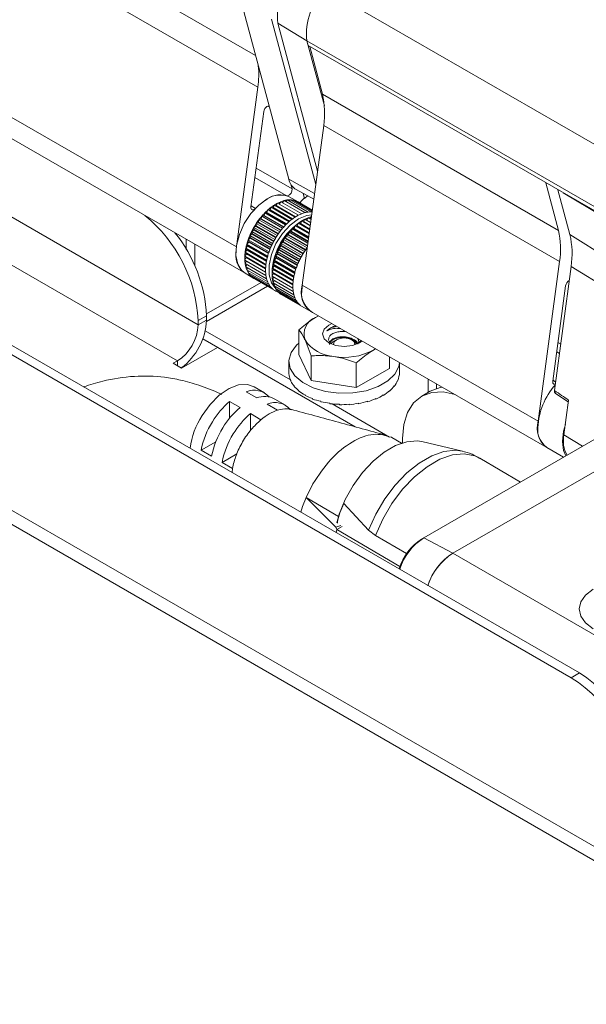
# Model space of a CAD drawing. Units: inches. Extents: x 6 to 637, y 51 to 882.
# Drawn here: x 276 to 279, y 115 to 119 of the extents above; entities that cross this region are included whole.
import ezdxf

# ---------------------------------------------------------------- set-up
doc = ezdxf.new("R2010")
doc.units = ezdxf.units.IN
doc.header["$MEASUREMENT"] = 0

msp = doc.modelspace()

# ---------------------------------------------------------------- linework, layer by layer
at = {"color": 8, "linetype": 'Continuous', "lineweight": 15}
for p, q in [((277.31252, 118.76675), (276.31566, 119.34167)), ((277.37107, 118.54814), (277.36498, 118.55166)), ((277.46735, 118.2005), (277.31537, 118.28815)), ((277.0697, 117.62318), (276.04859, 118.21266)), ((277.443, 118.17226), (277.31011, 118.2489)), ((277.563, 118.18065), (277.45325, 118.24128)), ((278.78814, 118.08156), (278.6176, 118.18372)), ((277.312, 118.11734), (277.29386, 118.1278)), ((277.41351, 118.13573), (277.49509, 118.08868)), ((277.34733, 118.08537), (277.43104, 118.03709)), ((277.34889, 118.08708), (277.43258, 118.03882)), ((277.35963, 118.09805), (277.44314, 118.04989)), ((277.36126, 118.09961), (277.44474, 118.05146)), ((277.37237, 118.10947), (277.4556, 118.06147)), ((277.37405, 118.11085), (277.45723, 118.06287)), ((277.38541, 118.11949), (277.46826, 118.07171)), ((277.38712, 118.12069), (277.46991, 118.07294)), ((275.96448, 118.05709), (276.98131, 117.47009)), ((277.31434, 118.0412), (277.39834, 117.99275)), ((277.31561, 118.04326), (277.39961, 117.99482)), ((277.32456, 118.05679), (277.40851, 118.00837)), ((277.32594, 118.05875), (277.40989, 118.01034)), ((277.33559, 118.07157), (277.41945, 118.0232)), ((277.33707, 118.07342), (277.42092, 118.02506)), ((277.54029, 118.01156), (277.4882, 118.04164)), ((277.54059, 118.01374), (277.48988, 118.04302)), ((277.54248, 118.02786), (277.50125, 118.05166)), ((277.54275, 118.02987), (277.50295, 118.05286)), ((277.54474, 118.04467), (277.51616, 118.06118)), ((277.54653, 118.05798), (277.52936, 118.06789)), ((277.29681, 118.00827), (277.38076, 117.95985)), ((277.29782, 118.01045), (277.38178, 117.96203)), ((277.30506, 118.02497), (277.38906, 117.97652)), ((277.30621, 118.0271), (277.39021, 117.97865)), ((277.53293, 117.95668), (277.4514, 118.00376)), ((277.53326, 117.95919), (277.45288, 118.0056)), ((277.53549, 117.97578), (277.46314, 118.01756)), ((277.53582, 117.97821), (277.4647, 118.01927)), ((277.53796, 117.99414), (277.47545, 118.03023)), ((277.53827, 117.99646), (277.47708, 118.03178)), ((277.27965, 117.95943), (277.36316, 117.91127)), ((277.28377, 117.97422), (277.36747, 117.92595)), ((277.28447, 117.97643), (277.36819, 117.92815)), ((277.28969, 117.99129), (277.37354, 117.94293)), ((277.29055, 117.9935), (277.37441, 117.94513)), ((277.50595, 117.91083), (277.422, 117.9593)), ((277.51409, 117.92492), (277.43014, 117.97339)), ((277.51536, 117.92698), (277.43141, 117.97545)), ((277.52426, 117.94054), (277.44036, 117.98898)), ((277.52564, 117.9425), (277.44174, 117.99094)), ((277.27381, 117.9243), (277.3566, 117.87655)), ((277.27398, 117.92637), (277.35684, 117.87859)), ((277.27578, 117.94054), (277.35897, 117.89256)), ((277.27614, 117.94268), (277.35937, 117.89468)), ((277.27912, 117.95724), (277.3626, 117.9091)), ((277.48927, 117.87511), (277.40547, 117.92349)), ((277.49014, 117.87731), (277.40633, 117.9257)), ((277.49649, 117.89203), (277.4126, 117.94047)), ((277.49751, 117.89421), (277.4136, 117.94265)), ((277.5048, 117.90869), (277.42085, 117.95716)), ((277.2732, 117.91068), (277.35556, 117.86318)), ((277.2732, 117.9087), (277.35548, 117.86125)), ((277.27398, 117.89391), (277.35557, 117.84685)), ((277.47509, 117.82686), (277.39191, 117.87489)), ((277.47832, 117.84128), (277.39489, 117.88944)), ((277.47888, 117.84345), (277.39542, 117.89163)), ((277.48319, 117.85813), (277.39955, 117.90642)), ((277.48391, 117.86033), (277.40024, 117.90863)), ((277.47127, 117.79537), (277.38897, 117.84288)), ((277.4712, 117.79343), (277.38897, 117.8409)), ((277.47232, 117.80873), (277.38958, 117.85651)), ((277.47256, 117.81077), (277.38976, 117.85858)), ((277.47469, 117.82475), (277.39156, 117.87274)), ((277.10497, 117.66956), (277.33589, 117.80286)), ((277.47129, 117.77904), (277.38976, 117.82611)), ((277.36374, 117.7868), (277.10494, 117.6374)), ((278.60708, 117.54152), (278.59546, 117.54823)), ((278.60181, 117.50227), (278.59019, 117.50898)), ((276.98131, 117.47009), (276.98131, 117.44968)), ((278.58555, 117.3811), (278.57393, 117.38781)), ((277.93678, 117.12262), (277.93634, 117.12288)), ((278.62075, 117.1559), (278.69935, 117.10782))]:
    msp.add_line(p, q, dxfattribs=at)
at = {"color": 7, "linetype": 'Continuous', "lineweight": 15}
for p, q in [((277.32242, 118.63161), (276.32113, 119.20908)), ((277.61427, 119.04442), (310.76802, 99.90248)), ((277.25269, 118.99018), (277.45325, 118.24128)), ((277.56803, 118.21817), (277.38013, 118.91977)), ((277.40743, 118.90304), (277.53059, 118.82884)), ((277.40743, 118.90304), (277.57568, 118.27512)), ((277.6045, 118.55299), (277.53059, 118.82884)), ((277.5306, 118.82879), (310.68435, 99.68686)), ((277.5306, 118.82879), (277.53614, 118.80812)), ((277.53614, 118.80812), (310.68989, 99.66619)), ((277.5963, 118.60198), (277.54267, 118.80435)), ((274.23307, 118.71748), (278.68729, 116.14611)), ((274.19772, 118.69707), (278.65193, 116.1257)), ((277.32242, 118.63161), (277.23313, 117.96616)), ((278.59704, 118.02419), (277.5963, 118.60198)), ((277.23154, 117.95431), (276.23024, 118.53178)), ((277.29332, 118.1238), (277.34766, 118.52879)), ((277.51083, 117.79213), (277.60176, 118.4694)), ((278.6025, 117.8916), (277.60176, 118.4694)), ((276.26716, 118.4198), (277.26166, 117.84624)), ((277.46226, 118.21949), (277.46735, 118.2005)), ((278.54341, 118.22655), (278.59704, 118.02419)), ((273.91933, 118.19699), (278.93032, 115.30421)), ((277.49314, 118.14507), (277.45555, 118.16674)), ((277.48493, 118.19712), (277.5597, 118.1561)), ((277.51453, 118.18088), (277.52029, 118.15938)), ((277.52029, 118.15938), (277.53306, 118.17072)), ((278.6456, 118.0061), (278.59509, 118.19671)), ((277.38712, 118.12069), (277.39253, 118.13153)), ((277.39253, 118.13153), (277.48096, 118.08053)), ((277.40032, 118.12901), (277.4064, 118.13955)), ((277.40032, 118.12901), (277.48259, 118.08156)), ((277.4064, 118.13955), (277.49483, 118.08854)), ((277.41336, 118.13553), (277.41351, 118.13573)), ((277.41351, 118.13573), (277.42019, 118.14584)), ((277.42019, 118.14584), (277.50862, 118.09484)), ((277.42729, 118.14175), (277.43376, 118.15035)), ((277.43376, 118.15035), (277.52219, 118.09935)), ((277.44106, 118.14614), (277.44695, 118.15302)), ((277.44695, 118.15302), (277.53538, 118.10202)), ((277.45455, 118.14864), (277.45962, 118.15382)), ((277.45962, 118.15382), (277.54805, 118.10282)), ((277.46764, 118.1492), (277.47164, 118.15275)), ((277.47164, 118.15275), (277.55295, 118.10585)), ((277.48021, 118.14781), (277.48286, 118.14982)), ((277.48286, 118.14982), (277.5534, 118.10914)), ((277.4922, 118.14443), (277.49317, 118.14505)), ((277.49317, 118.14505), (277.55354, 118.11023)), ((277.51224, 118.15436), (277.51888, 118.16024)), ((277.51884, 118.16021), (277.52029, 118.15938)), ((273.95558, 118.11687), (278.96657, 115.22408)), ((277.33707, 118.07342), (277.3393, 118.0843)), ((277.3393, 118.0843), (277.34733, 118.08537)), ((277.3393, 118.0843), (277.42773, 118.0333)), ((277.34889, 118.08708), (277.35197, 118.09814)), ((277.35197, 118.09814), (277.4404, 118.04714)), ((277.35197, 118.09814), (277.35963, 118.09805)), ((277.36126, 118.09961), (277.36516, 118.11071)), ((277.36516, 118.11071), (277.45359, 118.05971)), ((277.36516, 118.11071), (277.37237, 118.10947)), ((277.37405, 118.11085), (277.37873, 118.12188)), ((277.37873, 118.12188), (277.46716, 118.07088)), ((277.37873, 118.12188), (277.38541, 118.11949)), ((277.30576, 118.03676), (277.31434, 118.0412)), ((277.31561, 118.04326), (277.31606, 118.05344)), ((277.31606, 118.05344), (277.32456, 118.05679)), ((277.31606, 118.05344), (277.4045, 118.00244)), ((277.32594, 118.05875), (277.32729, 118.06934)), ((277.32729, 118.06934), (277.33559, 118.07157)), ((277.32729, 118.06934), (277.41572, 118.01834)), ((277.48099, 118.04289), (277.47708, 118.03178)), ((277.53993, 118.00885), (277.48099, 118.04289)), ((277.4882, 118.04164), (277.48099, 118.04289)), ((277.49456, 118.05406), (277.48988, 118.04302)), ((277.5423, 118.02649), (277.49456, 118.05406)), ((277.50125, 118.05166), (277.49456, 118.05406)), ((277.50836, 118.0637), (277.50295, 118.05286)), ((277.54449, 118.04284), (277.50836, 118.0637)), ((277.51527, 118.0679), (277.50864, 118.06407)), ((277.52224, 118.07171), (277.51616, 118.06118)), ((277.54649, 118.05771), (277.52224, 118.07171)), ((277.52936, 118.06789), (277.52921, 118.06769)), ((277.53604, 118.078), (277.52936, 118.06789)), ((277.54827, 118.07094), (277.53604, 118.078)), ((277.54962, 118.0825), (277.54314, 118.0739)), ((277.5498, 118.0824), (277.54962, 118.0825)), ((277.28832, 118.00181), (277.29681, 118.00827)), ((277.28832, 118.00181), (277.37675, 117.95081)), ((277.29055, 117.9935), (277.28832, 118.00181)), ((277.29648, 118.01949), (277.30506, 118.02497)), ((277.29648, 118.01949), (277.38491, 117.96848)), ((277.29782, 118.01045), (277.29648, 118.01949)), ((277.30576, 118.03676), (277.39419, 117.98576)), ((277.30621, 118.0271), (277.30576, 118.03676)), ((277.44309, 118.00153), (277.44174, 117.99094)), ((277.4514, 118.00376), (277.44309, 118.00153)), ((277.53147, 117.9505), (277.44309, 118.00153)), ((277.45511, 118.01648), (277.45288, 118.0056)), ((277.46314, 118.01756), (277.45511, 118.01648)), ((277.53478, 117.97048), (277.45511, 118.01648)), ((277.46779, 118.03032), (277.4647, 118.01927)), ((277.53741, 117.99012), (277.46779, 118.03032)), ((277.47545, 118.03023), (277.46779, 118.03032)), ((278.6456, 118.0061), (278.84061, 117.88356)), ((277.01918, 117.98608), (277.01918, 117.94322)), ((277.05454, 117.96569), (277.05454, 117.87527)), ((277.27574, 117.96602), (277.28377, 117.97422)), ((277.27574, 117.96602), (277.36418, 117.91502)), ((277.27965, 117.95943), (277.27574, 117.96602)), ((277.28139, 117.98392), (277.28969, 117.99129)), ((277.28139, 117.98392), (277.36982, 117.93292)), ((277.28447, 117.97643), (277.28139, 117.98392)), ((277.43014, 117.97339), (277.42155, 117.96895)), ((277.50993, 117.91792), (277.42155, 117.96895)), ((277.42155, 117.96895), (277.422, 117.9593)), ((277.43186, 117.98563), (277.43141, 117.97545)), ((277.44036, 117.98898), (277.43186, 117.98563)), ((277.52024, 117.9346), (277.43186, 117.98563)), ((277.26712, 117.91419), (277.27381, 117.9243)), ((277.26857, 117.93096), (277.27578, 117.94054)), ((277.26857, 117.93096), (277.35701, 117.87996)), ((277.27398, 117.92637), (277.26857, 117.93096)), ((277.27146, 117.94831), (277.27912, 117.95724)), ((277.27146, 117.94831), (277.35989, 117.8973)), ((277.27614, 117.94268), (277.27146, 117.94831)), ((277.40547, 117.92349), (277.39716, 117.91613)), ((277.48554, 117.8651), (277.39716, 117.91613)), ((277.39716, 117.91613), (277.40024, 117.90863)), ((277.4126, 117.94047), (277.4041, 117.93401)), ((277.49248, 117.88298), (277.4041, 117.93401)), ((277.4041, 117.93401), (277.40633, 117.9257)), ((277.42085, 117.95716), (277.41226, 117.95168)), ((277.50064, 117.90066), (277.41226, 117.95168)), ((277.41226, 117.95168), (277.4136, 117.94265)), ((277.26712, 117.91419), (277.35556, 117.86319)), ((277.2732, 117.91068), (277.26712, 117.91419)), ((277.26712, 117.89816), (277.2732, 117.9087)), ((277.26712, 117.89816), (277.35556, 117.84716)), ((277.26857, 117.88306), (277.27398, 117.89391)), ((277.26857, 117.88306), (277.35701, 117.83206)), ((277.27146, 117.86905), (277.27567, 117.87897)), ((277.27398, 117.89391), (277.27409, 117.89415)), ((277.39489, 117.88944), (277.38723, 117.88051)), ((277.47561, 117.82948), (277.38723, 117.88051)), ((277.38723, 117.88051), (277.39191, 117.87489)), ((277.39955, 117.90642), (277.39152, 117.89823)), ((277.4799, 117.8472), (277.39152, 117.89823)), ((277.39152, 117.89823), (277.39542, 117.89163)), ((278.6025, 117.8916), (278.51157, 117.21433)), ((277.2682, 117.8419), (277.30576, 117.82024)), ((277.27146, 117.86905), (277.35989, 117.81805)), ((277.27574, 117.85629), (277.27875, 117.86485)), ((277.27574, 117.85629), (277.36418, 117.80529)), ((277.28139, 117.84491), (277.28334, 117.85191)), ((277.28139, 117.84491), (277.36982, 117.79391)), ((277.28832, 117.83504), (277.2894, 117.84029)), ((277.28832, 117.83504), (277.37675, 117.78404)), ((277.38271, 117.84595), (277.38271, 117.8383)), ((277.38958, 117.85651), (277.38289, 117.8464)), ((277.47127, 117.79537), (277.38289, 117.8464)), ((277.38289, 117.8464), (277.38897, 117.84288)), ((277.38897, 117.8409), (277.38289, 117.83037)), ((277.39156, 117.87274), (277.38434, 117.86317)), ((277.47273, 117.81214), (277.38434, 117.86317)), ((277.38434, 117.86317), (277.38976, 117.85858)), ((278.58067, 117.34477), (278.65121, 117.87016)), ((278.65121, 117.87016), (278.84607, 117.75097)), ((277.29648, 117.82679), (277.2969, 117.83009)), ((277.29648, 117.82679), (277.38491, 117.77579)), ((277.30576, 117.82024), (277.30581, 117.8214)), ((277.30576, 117.82024), (277.39419, 117.76924)), ((277.47127, 117.77934), (277.38289, 117.83037)), ((277.38976, 117.82611), (277.38434, 117.81527)), ((277.47273, 117.76424), (277.38434, 117.81527)), ((277.39144, 117.81117), (277.38723, 117.80126)), ((277.47561, 117.75023), (277.38723, 117.80126)), ((277.38986, 117.82635), (277.38976, 117.82611)), ((277.39453, 117.79705), (277.39152, 117.7885)), ((277.50866, 117.76556), (277.51242, 117.80398)), ((278.51157, 117.21433), (277.51083, 117.79213)), ((277.4799, 117.73747), (277.39152, 117.7885)), ((277.39911, 117.78411), (277.39716, 117.77711)), ((277.48554, 117.72608), (277.39716, 117.77711)), ((277.40518, 117.77249), (277.4041, 117.76724)), ((277.49248, 117.71621), (277.4041, 117.76724)), ((277.41268, 117.76229), (277.41226, 117.75898)), ((277.50064, 117.70796), (277.41226, 117.75898)), ((277.4216, 117.75359), (277.42155, 117.75244)), ((277.50993, 117.70141), (277.42155, 117.75244)), ((278.57339, 117.3838), (278.62776, 117.78877)), ((277.50993, 117.7014), (277.54749, 117.67972)), ((277.54774, 117.68014), (278.54848, 117.10235)), ((277.10506, 117.66143), (277.0697, 117.64102)), ((277.0697, 117.62318), (277.10506, 117.64359)), ((277.0697, 117.64102), (277.0697, 117.62318)), ((277.10506, 117.66143), (277.10506, 117.64359)), ((277.56717, 117.655), (277.57969, 117.6617)), ((277.57983, 117.66162), (277.56717, 117.655)), ((277.09958, 117.59837), (277.46058, 117.38997)), ((277.49701, 117.49763), (277.49701, 117.60196)), ((277.08891, 117.5637), (277.7353, 117.19055)), ((277.54837, 117.49129), (277.52269, 117.55916)), ((277.65648, 117.56006), (277.64526, 117.55358)), ((277.72296, 117.55889), (277.72093, 117.56006)), ((277.73544, 117.55168), (277.72416, 117.55819)), ((277.74654, 117.56536), (277.75036, 117.5529)), ((277.75376, 117.54729), (277.76468, 117.55489)), ((277.15176, 117.52742), (276.99921, 117.43935)), ((277.81024, 117.51468), (277.82168, 117.52198)), ((277.82274, 117.52137), (277.81024, 117.51468)), ((276.98131, 117.47009), (276.96364, 117.45988)), ((276.96364, 117.45988), (276.99921, 117.43935)), ((277.45433, 117.46798), (277.45433, 117.4202)), ((277.49701, 117.49763), (277.54837, 117.38696)), ((277.54837, 117.38696), (277.54837, 117.49129)), ((277.74007, 117.35731), (277.74007, 117.46164)), ((277.88041, 117.43832), (277.88041, 117.48807)), ((277.92308, 117.4202), (277.92308, 117.46343)), ((277.74007, 117.35731), (277.88041, 117.43832)), ((277.45522, 117.40719), (277.45522, 117.40964)), ((277.46232, 117.38396), (277.46232, 117.38641)), ((277.54837, 117.38696), (277.74007, 117.35731)), ((277.9151, 117.38396), (277.9151, 117.38641)), ((277.92219, 117.40719), (277.92219, 117.40964)), ((278.04449, 117.33633), (278.04449, 117.39334)), ((278.07984, 117.35306), (278.07984, 117.37292)), ((277.31772, 117.31306), (277.2735, 117.33901)), ((277.35068, 117.3343), (277.30647, 117.36025)), ((277.47629, 117.3618), (277.47629, 117.36425)), ((277.49672, 117.34138), (277.49672, 117.34383)), ((277.8807, 117.34138), (277.8807, 117.34383)), ((277.90112, 117.3618), (277.90112, 117.36425)), ((278.05325, 117.34139), (278.0179, 117.32098)), ((278.5841, 117.33327), (278.63944, 117.29508)), ((277.20283, 117.29817), (277.20228, 117.22623)), ((277.20283, 117.29817), (277.24704, 117.27222)), ((277.43911, 117.28241), (277.3949, 117.30836)), ((277.52298, 117.32331), (277.52298, 117.32576)), ((277.55427, 117.30815), (277.55427, 117.3106)), ((277.58966, 117.29636), (277.58966, 117.29881)), ((277.62805, 117.28829), (277.62805, 117.29074)), ((277.74937, 117.28829), (277.74937, 117.29074)), ((277.78776, 117.29636), (277.78776, 117.29881)), ((277.82314, 117.30815), (277.82314, 117.3106)), ((277.85443, 117.32331), (277.85443, 117.32576)), ((278.64056, 117.30344), (278.62075, 117.1559)), ((277.40614, 117.26117), (277.36193, 117.28712)), ((277.6381, 117.28749), (277.88127, 117.14711)), ((277.66828, 117.2842), (277.66828, 117.28665)), ((277.70913, 117.2842), (277.70913, 117.28665)), ((277.2907, 117.17352), (277.29125, 117.24628)), ((277.29125, 117.24628), (277.33547, 117.22033)), ((278.93417, 117.24336), (278.02656, 116.71948)), ((278.14914, 116.65365), (279.05675, 117.17753)), ((277.14447, 117.12736), (277.08207, 117.0913)), ((277.89335, 117.1434), (277.88907, 117.14583)), ((277.9316, 117.12096), (277.89042, 117.14512)), ((277.93634, 117.14072), (277.93634, 117.12288)), ((278.19074, 117.08702), (278.0184, 117.12753)), ((277.08207, 117.0913), (277.12629, 117.06536)), ((278.54848, 117.10235), (278.61916, 117.06154)), ((277.23366, 117.07591), (277.1705, 117.03941)), ((277.21471, 117.01347), (277.1705, 117.03941)), ((278.43671, 116.95623), (278.26381, 117.0578)), ((277.21309, 116.99715), (277.21471, 117.01347)), ((277.52692, 116.89119), (277.55588, 116.94839)), ((277.5271, 116.89114), (277.51178, 116.85168)), ((277.52692, 116.89119), (277.66485, 116.81025)), ((277.65266, 116.76401), (277.52692, 116.89119)), ((277.50474, 116.82878), (277.51144, 116.85171)), ((277.68738, 116.86454), (277.7924, 116.75225)), ((277.67496, 116.77216), (277.65266, 116.76401)), ((277.65266, 116.76401), (277.65745, 116.75488)), ((277.65398, 116.74263), (277.65745, 116.75488)), ((277.67979, 116.76778), (277.65745, 116.75488)), ((277.65745, 116.75488), (277.92512, 116.59781)), ((277.7924, 116.75225), (277.82142, 116.72968)), ((277.95329, 116.65222), (277.82142, 116.72968)), ((278.02656, 116.71948), (278.01692, 116.71392)), ((278.02656, 116.71948), (278.14914, 116.65365)), ((308.47188, 99.14625), (278.14914, 116.65365)), ((278.65193, 116.1257), (278.68729, 116.14611))]:
    msp.add_line(p, q, dxfattribs=at)
at = {"color": 7, "linetype": 'Continuous', "lineweight": 15, "flags": 128}
for points in [[(277.34766, 118.52879), (277.34921, 118.53481), (277.35215, 118.54074), (277.35613, 118.54591), (277.36072, 118.54973), (277.36538, 118.55176), (277.36959, 118.55178), (277.37014, 118.5516)], [(277.36188, 118.15742), (277.32613, 118.13109), (277.29302, 118.09535), (277.26503, 118.05286), (277.24422, 118.00677), (277.23213, 117.9605), (277.22967, 117.91748), (277.23701, 117.8809), (277.25361, 117.85347), (277.2682, 117.8419)], [(277.30942, 118.1146), (277.3087, 118.11406), (277.30502, 118.11199), (277.30148, 118.11112), (277.29833, 118.1115), (277.29579, 118.1131), (277.29404, 118.11583), (277.2932, 118.11948), (277.29332, 118.1238)], [(277.55089, 118.09044), (277.52999, 118.08787), (277.49452, 118.07327)], [(277.49452, 118.07327), (277.45906, 118.04688), (277.42646, 118.01085), (277.39938, 117.96809), (277.38001, 117.92207), (277.36991, 117.87651), (277.36991, 117.83511), (277.38001, 117.80123), (277.39476, 117.78146)], [(277.63683, 117.62871), (277.62365, 117.6224), (277.60371, 117.60517), (277.59671, 117.58484), (277.60371, 117.56452), (277.62365, 117.54729), (277.6535, 117.53578), (277.68871, 117.53173), (277.72391, 117.53578), (277.75376, 117.54729), (277.75376, 117.54729)], [(277.92295, 117.46351), (277.9202, 117.44681), (277.90381, 117.41424), (277.8739, 117.38505), (277.83236, 117.36107), (277.78179, 117.3438), (277.72537, 117.33434), (277.66665, 117.33327), (277.60932, 117.34067), (277.55697, 117.35607), (277.5129, 117.3785), (277.47988, 117.40655), (277.45998, 117.43846), (277.45445, 117.47223), (277.46364, 117.50572), (277.48697, 117.53685), (277.49701, 117.54582)], [(277.734, 117.53862), (277.73427, 117.54146), (277.7308, 117.55153), (277.72092, 117.56006), (277.70614, 117.56576), (277.68871, 117.56777), (277.67127, 117.56576), (277.65649, 117.56006), (277.64661, 117.55153), (277.64314, 117.54146), (277.64343, 117.53854)], [(278.58428, 117.37169), (278.58155, 117.37112), (278.5784, 117.3715), (278.57586, 117.37311), (278.57411, 117.37583), (278.57326, 117.37948), (278.57339, 117.3838)], [(277.30647, 117.36025), (277.27863, 117.36992), (277.24108, 117.36813), (277.20023, 117.35257), (277.15886, 117.32432), (277.11978, 117.28529), (277.08567, 117.23814)], [(278.15931, 117.32704), (278.1082, 117.33851), (278.06007, 117.33659), (278.01788, 117.32097), (277.98326, 117.29224), (277.95753, 117.25151), (277.94169, 117.20035), (277.93634, 117.14072)], [(278.05325, 117.34139), (278.09542, 117.357), (278.1048, 117.35851)], [(278.61413, 117.1277), (278.61903, 117.17173), (278.62664, 117.19975)], [(278.0184, 117.12753), (277.99843, 117.13054), (277.9542, 117.12715), (277.90688, 117.11114), (277.85845, 117.08319), (277.81096, 117.04447), (277.76639, 116.99661), (277.72663, 116.94162), (277.69335, 116.88182), (277.66794, 116.81971), (277.65716, 116.78333)], [(278.62843, 117.06689), (278.61903, 117.08933), (278.61413, 117.1277)], [(278.74488, 116.50095), (278.71234, 116.47647), (278.69188, 116.44797), (278.6849, 116.41738), (278.69188, 116.38679), (278.71232, 116.35829), (278.74486, 116.33381)]]:
    msp.add_lwpolyline(points, dxfattribs=at)
at = {"color": 8, "linetype": 'Continuous', "lineweight": 15, "flags": 128}
for points in [[(277.7924, 116.75225), (277.82275, 116.81985), (277.86092, 116.8844), (277.90547, 116.94349), (277.95474, 116.9949), (278.00687, 117.0367), (278.0599, 117.06731), (278.11185, 117.08559), (278.16077, 117.09085), (278.18959, 117.08729)], [(277.82142, 116.72968), (277.85214, 116.7989), (277.89096, 116.86508), (277.9364, 116.92568), (277.98674, 116.97841), (278.04005, 117.02125), (278.09431, 117.05256), (278.14743, 117.07116), (278.19741, 117.07634), (278.24233, 117.06789), (278.26381, 117.0578)]]:
    msp.add_lwpolyline(points, dxfattribs=at)
at = {"color": 7, "linetype": 'Continuous', "lineweight": 15}
for centre, radius, start, end in [((277.64169, 118.9339), 0.23628, 130.08188, 187.50345), ((277.76926, 118.86028), 0.24073, 130.08188, 187.50345), ((277.76927, 118.86023), 0.24073, 130.08188, 187.50345), ((276.94432, 118.68565), 0.38194, 351.86592, 5.44624), ((277.26177, 118.52179), 0.34401, 351.2401, 13.48109), ((277.51951, 118.25536), 0.06774, 191.99946, 239.2972), ((277.41934, 118.06531), 0.10882, 76.2849, 127.66121), ((277.4167, 118.08185), 0.09336, 65.40737, 125.95877), ((277.44192, 118.19582), 0.02586, 282.76065, 10.42676), ((277.50296, 117.95892), 0.20491, 122.61013, 127.31818), ((277.48775, 117.98274), 0.17665, 117.42236, 122.62026), ((277.39885, 118.12954), 0.00156, 263.31329, 340.04934), ((277.47542, 118.00657), 0.14983, 111.6321, 117.43344), ((277.46652, 118.0291), 0.1256, 105.11758, 111.64314), ((277.46111, 118.04916), 0.10482, 97.76432, 105.12641), ((277.45885, 118.0658), 0.08803, 89.49559, 97.76709), ((277.45895, 118.07836), 0.07546, 80.32066, 89.48713), ((277.46032, 118.08655), 0.06716, 70.38916, 80.29673), ((277.46166, 118.09044), 0.06305, 60.01678, 70.35062), ((277.55422, 118.10791), 0.0626, 132.10263, 148.49455), ((276.45406, 117.60953), 0.61644, 2.92865, 50.83511), ((277.56952, 117.88706), 0.30316, 139.41234, 143.03815), ((277.55488, 117.89964), 0.28385, 135.62981, 139.4183), ((277.34663, 118.08758), 0.00232, 287.51031, 347.5378), ((277.53789, 117.9163), 0.26006, 131.62029, 135.63654), ((277.35919, 118.10014), 0.00213, 281.7913, 345.46553), ((277.52009, 117.93638), 0.23323, 127.30927, 131.62801), ((277.3722, 118.11139), 0.00193, 275.24242, 343.69486), ((277.38548, 118.12121), 0.00172, 267.72831, 342.19999), ((277.57618, 117.93174), 0.17665, 117.42236, 122.62026), ((277.56386, 117.95557), 0.14983, 111.6321, 117.43344), ((277.55495, 117.9781), 0.1256, 105.11758, 111.64314), ((277.54954, 117.99816), 0.10482, 97.76432, 105.12641), ((277.54728, 118.0148), 0.08803, 89.49559, 97.76709), ((277.54722, 118.02392), 0.07891, 86.14731, 89.39533), ((277.58625, 117.87494), 0.32383, 146.54871, 150.01853), ((277.31299, 118.04346), 0.00263, 300.84935, 355.71789), ((277.58038, 117.87884), 0.31678, 143.03271, 146.55383), ((277.32339, 118.05908), 0.00257, 296.94191, 352.64463), ((277.33465, 118.07385), 0.00247, 292.52472, 349.92576), ((277.65106, 117.83643), 0.26851, 122.03057, 177.97249), ((277.64331, 117.84864), 0.28385, 135.62981, 139.4183), ((277.62632, 117.8653), 0.26006, 131.62029, 135.63654), ((277.60852, 117.88538), 0.23323, 127.30927, 131.62801), ((277.59139, 117.90792), 0.20491, 122.61013, 127.31818), ((277.6536, 117.84843), 0.26001, 131.59425, 135.61168), ((277.63583, 117.86849), 0.23322, 127.28234, 131.60197), ((277.48802, 118.04356), 0.00193, 275.21092, 343.67339), ((277.61872, 117.89102), 0.20494, 122.58267, 127.29123), ((277.50131, 118.05338), 0.00172, 267.69947, 342.17444), ((277.60354, 117.91483), 0.1767, 117.39489, 122.59279), ((277.51472, 118.06169), 0.00153, 260.69527, 340.55809), ((277.59124, 117.93864), 0.1499, 111.60531, 117.40595), ((277.58234, 117.96116), 0.12568, 105.09242, 111.61633), ((276.50132, 117.63335), 0.60439, 2.66338, 39.03691), ((277.56746, 117.88328), 0.30326, 156.99326, 160.61825), ((277.57997, 117.878), 0.31684, 153.47805, 156.9987), ((277.58626, 117.8749), 0.32385, 150.01351, 153.48318), ((277.29525, 118.01031), 0.00257, 307.39089, 3.08586), ((277.30358, 118.02714), 0.00263, 304.31535, 359.18134), ((277.67468, 117.82394), 0.32383, 146.54871, 150.01853), ((277.66882, 117.82784), 0.31678, 143.03271, 146.55383), ((277.65795, 117.83606), 0.30316, 139.41234, 143.03815), ((277.696, 117.81102), 0.31663, 143.01081, 146.53365), ((277.68516, 117.81922), 0.30305, 139.38887, 143.01625), ((277.45045, 118.00603), 0.00247, 292.49083, 349.9143), ((277.67055, 117.83179), 0.28377, 135.60495, 139.39484), ((277.46244, 118.01977), 0.00232, 287.47654, 347.52326), ((277.47501, 118.03232), 0.00213, 281.75825, 345.44769), ((278.2625, 117.94399), 0.34401, 351.2401, 13.48109), ((278.3026, 117.92387), 0.35272, 351.2401, 13.48109), ((277.52636, 117.89602), 0.26021, 164.39287, 168.4075), ((277.54927, 117.88965), 0.28398, 160.61229, 164.39959), ((277.27762, 117.95876), 0.00214, 314.57599, 18.22437), ((277.2822, 117.97593), 0.00232, 312.50181, 12.51008), ((277.2881, 117.99318), 0.00247, 310.11186, 7.49966), ((277.6684, 117.827), 0.31684, 153.47805, 156.9987), ((277.67469, 117.8239), 0.32385, 150.01351, 153.48318), ((277.70183, 117.8071), 0.32366, 149.99518, 153.46683), ((277.41937, 117.95933), 0.00263, 304.28318, 359.17882), ((277.70184, 117.80713), 0.32366, 146.52852, 150.0002), ((277.42879, 117.97565), 0.00263, 300.81636, 355.71236), ((277.43919, 117.99127), 0.00257, 296.90832, 352.63614), ((277.32934, 117.92186), 0.10091, 169.48643, 228.68073), ((277.472, 117.90493), 0.20509, 172.7075, 177.41285), ((277.50009, 117.90137), 0.2334, 168.39978, 172.7164), ((277.27253, 117.92545), 0.00172, 317.84489, 32.27546), ((277.27439, 117.94187), 0.00193, 316.34846, 24.76772), ((277.6377, 117.83865), 0.28398, 160.61229, 164.39959), ((277.65589, 117.83228), 0.30326, 156.99326, 160.61825), ((277.66484, 117.82186), 0.28379, 160.60033, 164.39004), ((277.68303, 117.81549), 0.30306, 156.97904, 160.60629), ((277.69554, 117.81021), 0.31664, 153.46171, 156.98447), ((277.40388, 117.92538), 0.00247, 310.08188, 7.50345), ((277.41104, 117.94251), 0.00257, 307.35973, 3.08645), ((277.79021, 117.75607), 0.32366, 149.99518, 153.46683), ((277.79022, 117.7561), 0.32366, 146.52852, 150.0002), ((277.78438, 117.75999), 0.31663, 143.01081, 146.53365), ((277.44376, 117.90618), 0.17682, 177.40273, 182.59727), ((277.41696, 117.90493), 0.14999, 182.5862, 188.38345), ((277.39297, 117.90137), 0.12574, 188.3724, 194.89313), ((277.27206, 117.90969), 0.00151, 319.125, 40.875), ((277.56044, 117.85393), 0.20509, 172.7075, 177.41285), ((277.58852, 117.85037), 0.2334, 168.39978, 172.7164), ((277.6148, 117.84501), 0.26021, 164.39287, 168.4075), ((277.6157, 117.83358), 0.23324, 168.39279, 172.71212), ((277.64195, 117.82823), 0.26004, 164.38332, 168.40051), ((277.39016, 117.87408), 0.00193, 316.3236, 24.78132), ((277.3934, 117.89097), 0.00213, 314.54904, 18.23478), ((277.39798, 117.90813), 0.00232, 312.4732, 12.51717), ((277.77141, 117.76446), 0.30306, 156.97904, 160.60629), ((277.78392, 117.75918), 0.31664, 153.46171, 156.98447), ((277.37288, 117.89601), 0.10494, 194.88427, 202.24092), ((277.35731, 117.88964), 0.08812, 202.23809, 210.50392), ((277.34646, 117.88326), 0.07553, 210.51229, 219.67355), ((277.34003, 117.87796), 0.0672, 219.69738, 229.60119), ((277.53219, 117.85517), 0.17682, 177.40273, 182.59727), ((277.50539, 117.85393), 0.14999, 182.5862, 188.38345), ((277.55943, 117.83838), 0.17672, 177.40129, 182.59871), ((277.58764, 117.83714), 0.20496, 172.70323, 177.41141), ((277.38783, 117.84189), 0.00151, 319.10661, 40.89339), ((277.3883, 117.85766), 0.00172, 317.82278, 32.29186), ((277.73034, 117.7772), 0.26004, 164.38332, 168.40051), ((277.75322, 117.77084), 0.28379, 160.60033, 164.39004), ((277.33732, 117.87484), 0.06307, 229.63965, 239.97211), ((277.48141, 117.85037), 0.12574, 188.3724, 194.89313), ((277.46131, 117.84501), 0.10494, 194.88427, 202.24092), ((277.44574, 117.83864), 0.08812, 202.23809, 210.50392), ((277.43489, 117.83226), 0.07553, 210.51229, 219.67355), ((277.53266, 117.83714), 0.14992, 182.58765, 188.3877), ((277.5087, 117.83358), 0.1257, 188.37668, 194.8999), ((277.48863, 117.82823), 0.10493, 194.89108, 202.24956), ((277.64782, 117.78735), 0.17672, 177.40129, 182.59871), ((277.67603, 117.78611), 0.20496, 172.70323, 177.41141), ((277.70408, 117.78255), 0.23324, 168.39279, 172.71212), ((277.60931, 117.76251), 0.10284, 163.2633, 233.22044), ((278.65649, 117.78525), 0.02895, 117.19201, 173.01239), ((277.42846, 117.82696), 0.0672, 219.69738, 229.60119), ((277.42575, 117.82384), 0.06307, 229.63965, 239.97211), ((277.47309, 117.82186), 0.08813, 202.24678, 210.51326), ((277.4257, 117.82385), 0.06305, 240.01678, 250.35062), ((277.46225, 117.81549), 0.07556, 210.52168, 219.6819), ((277.45584, 117.8102), 0.06725, 219.70575, 229.60646), ((277.42644, 117.82585), 0.06518, 250.32321, 253.06796), ((277.45314, 117.80709), 0.06313, 229.64488, 239.97232), ((277.62104, 117.78611), 0.14992, 182.58765, 188.3877), ((277.59709, 117.78255), 0.1257, 188.37668, 194.8999), ((277.57702, 117.7772), 0.10493, 194.89108, 202.24956), ((277.59431, 117.7531), 0.08656, 171.72179, 242.63801), ((277.56147, 117.77083), 0.08813, 202.24678, 210.51326), ((277.55064, 117.76446), 0.07556, 210.52168, 219.6819), ((277.54422, 117.75917), 0.06725, 219.70575, 229.60646), ((277.54152, 117.75606), 0.06313, 229.64488, 239.97232), ((276.83252, 117.65717), 0.27287, 307.30049, 357.14683), ((277.59393, 117.58434), 0.07556, 110.74208, 199.461), ((276.8778, 117.63191), 0.1921, 302.60548, 357.39452), ((277.66955, 117.54665), 0.07451, 102.75873, 137.24588), ((277.68871, 117.48944), 0.10628, 87.03973, 96.16211), ((277.65362, 117.64562), 0.1569, 213.43888, 266.5665), ((277.689, 117.74901), 0.26384, 260.2289, 297.35717), ((277.30661, 117.25894), 0.08664, 42.47321, 112.46255), ((278.80212, 117.17277), 0.29278, 138.23061, 177.02398), ((277.43385, 117.02824), 0.35529, 130.56012, 148.81915), ((277.35115, 117.22606), 0.0932, 62.00469, 111.02059), ((277.395, 117.20723), 0.08646, 41.12957, 112.48983), ((277.47807, 117.0023), 0.35529, 130.56012, 148.81915), ((277.37513, 117.05418), 0.34296, 147.56292, 172.35064), ((277.43533, 117.02148), 0.36009, 148.02029, 168.82003), ((277.52228, 116.97635), 0.35529, 130.56012, 148.81915), ((278.61005, 117.18472), 0.10284, 163.2633, 233.22044), ((277.47954, 116.99554), 0.36009, 148.02029, 168.82003), ((278.60244, 117.17834), 0.0932, 174.06823, 234.61913), ((277.52375, 116.9696), 0.36009, 148.02029, 168.82003), ((278.74086, 117.13037), 0.12279, 168.00062, 209.42299), ((278.14022, 116.5218), 0.22828, 122.69252, 163.13198), ((278.16103, 116.50993), 0.24899, 122.6883, 162.05115), ((278.28865, 116.43625), 0.25831, 122.68792, 161.98352), ((278.28856, 116.43637), 0.25816, 122.68571, 161.62856), ((278.3259, 115.61602), 0.60504, 2.60548, 57.39452), ((278.36126, 115.63643), 0.60504, 2.60548, 57.39452)]:
    msp.add_arc(centre, radius, start, end, dxfattribs=at)
for centre, major_axis, ratio, start_param, end_param in [((277.68871, 117.42143), (0.23437, 0.00168), 0.5173082, 3.1378874, 3.2251538), ((277.68871, 117.42143), (0.23437, -0.00207), 0.6372182, 6.2015469, 6.2888134), ((277.68871, 117.42143), (0.23436, 0.005), 0.5189771, 3.2177934, 3.3923263), ((277.68871, 117.42143), (0.23434, 0.0082), 0.5222731, 3.38512, 3.5596529), ((277.68871, 117.42143), (0.23434, 0.00612), 0.6351674, 5.8302638, 6.0047967), ((277.68871, 117.42143), (0.23437, 0.00207), 0.6372182, 6.0157579, 6.1902908), ((277.68871, 117.42143), (0.2343, 0.01121), 0.5271132, 3.5527152, 3.7272481), ((277.68871, 117.42143), (0.23426, 0.01395), 0.533376, 3.7207102, 3.8952431), ((277.68871, 117.42143), (0.23423, 0.0133), 0.6253661, 5.4623017, 5.6368347), ((277.68871, 117.42143), (0.23429, 0.00991), 0.6311583, 5.6456223, 5.8201553), ((271.40286, 121.57059), (8.16292, -4.99729), 0.0304487, 0.499705, 0.5153256), ((277.68871, 117.42143), (0.23421, 0.01635), 0.5409034, 3.8892567, 4.0637896), ((277.68871, 117.42143), (0.23416, 0.01833), 0.5495039, 4.058529, 4.2330619), ((277.68871, 117.42143), (0.23411, 0.01984), 0.5589557, 4.2287228, 4.4032558), ((277.68871, 117.42143), (0.23405, 0.02092), 0.5898003, 4.7469771, 4.92151), ((277.68871, 117.42143), (0.23407, 0.02), 0.5999284, 4.9229714, 5.0975043), ((277.68871, 117.42143), (0.23411, 0.01841), 0.6094484, 5.1008442, 5.2753772), ((277.68871, 117.42143), (0.23416, 0.01615), 0.6180332, 5.2806427, 5.4551756), ((277.68871, 117.42143), (0.23408, 0.02081), 0.569009, 4.4000505, 4.5745835), ((277.68871, 117.42143), (0.23405, 0.02118), 0.5793893, 4.5727314, 4.7472643)]:
    msp.add_ellipse(centre, major_axis=major_axis, ratio=ratio, start_param=start_param, end_param=end_param, dxfattribs=at)
for points, knots in [([(277.49701, 117.60196), (277.50146, 117.60598), (277.5243, 117.62657), (277.54805, 117.64233), (277.56717, 117.655)], [0, 0, 0, 0, 0.1951503, 1, 1, 1, 1]), ([(277.52269, 117.55916), (277.52207, 117.56048), (277.5134, 117.57898), (277.5049, 117.5909), (277.49701, 117.60196)], [0, 0, 0, 0, 0.0710741, 1, 1, 1, 1]), ([(277.61484, 117.59723), (277.61959, 117.60139), (277.62977, 117.6103), (277.64741, 117.61478), (277.65681, 117.61717)], [0, 0, 0, 0, 0.4669882, 1, 1, 1, 1]), ([(277.61484, 117.59723), (277.62045, 117.60007), (277.63168, 117.60574), (277.65315, 117.60925), (277.66778, 117.60796), (277.67365, 117.60745)], [0, 0, 0, 0, 0.3744578, 0.7488978, 1, 1, 1, 1]), ([(277.6773, 117.59511), (277.67045, 117.59443), (277.65671, 117.59305), (277.63951, 117.58633), (277.62732, 117.5769), (277.62182, 117.56542), (277.62286, 117.5535), (277.6295, 117.54652), (277.63278, 117.54307)], [0, 0, 0, 0, 0.1632812, 0.3276442, 0.4940722, 0.660399, 0.8321556, 1, 1, 1, 1]), ([(277.6773, 117.59511), (277.68102, 117.59524), (277.68813, 117.59549), (277.69508, 117.59392), (277.69839, 117.59316)], [0, 0, 0, 0, 0.52374834, 1, 1, 1, 1]), ([(277.62706, 117.54335), (277.62704, 117.54339), (277.62548, 117.54734), (277.63097, 117.5559), (277.64371, 117.56603), (277.66454, 117.57228), (277.68869, 117.57362), (277.71308, 117.56916), (277.73287, 117.55955), (277.74446, 117.55047), (277.74603, 117.54477), (277.7462, 117.54417)], [0, 0, 0, 0, 0.0016132, 0.1391971, 0.2812404, 0.4232836, 0.5608676, 0.704164, 0.8437651, 0.9833662, 1, 1, 1, 1]), ([(277.62706, 117.54016), (277.62704, 117.5402), (277.62548, 117.54415), (277.63097, 117.55271), (277.64372, 117.56284), (277.66452, 117.56909), (277.68877, 117.57045), (277.71278, 117.5659), (277.73305, 117.55701), (277.74046, 117.54846), (277.74391, 117.54448)], [0, 0, 0, 0, 0.0016715, 0.144223, 0.2913948, 0.4385667, 0.5811182, 0.7295886, 0.8742301, 1, 1, 1, 1]), ([(277.64535, 117.5534), (277.64488, 117.5532), (277.63897, 117.55073), (277.63453, 117.54679), (277.63323, 117.54303), (277.6332, 117.54294)], [0, 0, 0, 0, 0.078712, 0.9781255, 1, 1, 1, 1]), ([(277.7173, 117.56166), (277.7181, 117.56123), (277.72532, 117.55729), (277.73348, 117.55151), (277.73435, 117.54535), (277.73446, 117.54456)], [0, 0, 0, 0, 0.0977005, 0.8844093, 1, 1, 1, 1]), ([(277.7368, 117.54332), (277.73625, 117.5448), (277.7346, 117.54924), (277.73005, 117.55475), (277.72445, 117.55768), (277.72277, 117.55856)], [0, 0, 0, 0, 0.2574462, 0.7775888, 1, 1, 1, 1]), ([(277.72393, 117.5578), (277.7264, 117.55644), (277.73372, 117.55243), (277.74013, 117.54676), (277.74219, 117.54252), (277.74231, 117.54228)], [0, 0, 0, 0, 0.3244249, 0.9607301, 1, 1, 1, 1]), ([(277.74678, 117.54226), (277.74514, 117.54435), (277.74237, 117.54787), (277.73724, 117.55019), (277.73515, 117.55114)], [0, 0, 0, 0, 0.5931536, 1, 1, 1, 1]), ([(277.7454, 117.54363), (277.74799, 117.54518), (277.75471, 117.54921), (277.75757, 117.55464), (277.75932, 117.55798)], [0, 0, 0, 0, 0.385748, 1, 1, 1, 1]), ([(277.74773, 117.56468), (277.74896, 117.56175), (277.75222, 117.55403), (277.74837, 117.54641), (277.74599, 117.54167)], [0, 0, 0, 0, 0.3787297, 1, 1, 1, 1]), ([(277.81024, 117.51468), (277.79112, 117.50201), (277.76737, 117.48625), (277.74453, 117.46566), (277.74007, 117.46164)], [0, 0, 0, 0, 0.80484966, 1, 1, 1, 1]), ([(277.64422, 117.489), (277.62134, 117.49127), (277.58888, 117.49449), (277.55761, 117.49202), (277.54837, 117.49129)], [0, 0, 0, 0, 0.7047208, 1, 1, 1, 1]), ([(277.74007, 117.46164), (277.71794, 117.46982), (277.68637, 117.48148), (277.65392, 117.48727), (277.64422, 117.489)], [0, 0, 0, 0, 0.7012275, 1, 1, 1, 1]), ([(277.16792, 117.32805), (277.1657, 117.32923), (277.13655, 117.34461), (277.07884, 117.36581), (276.99978, 117.38895), (276.90855, 117.40517), (276.79477, 117.40851), (276.67795, 117.38981), (276.61044, 117.36883), (276.58366, 117.36051)], [0, 0, 0, 0, 0.0139224, 0.1826437, 0.315769, 0.4290634, 0.6333955, 0.8545547, 1, 1, 1, 1]), ([(278.58419, 117.33337), (278.58334, 117.33408), (278.58151, 117.33563), (278.58033, 117.33978), (278.58056, 117.34321), (278.58067, 117.34477)], [0, 0, 0, 0, 0.3176677, 0.6891867, 1, 1, 1, 1]), ([(277.46393, 117.26212), (277.45838, 117.26417), (277.44159, 117.27038), (277.42036, 117.26486), (277.40614, 117.26117)], [0, 0, 0, 0, 0.3308188, 1, 1, 1, 1]), ([(277.86432, 117.15544), (277.79789, 117.17352), (277.66391, 117.20997), (277.52999, 117.24641), (277.46247, 117.26478)], [0, 0, 0, 0, 0.4958004, 1, 1, 1, 1]), ([(277.33547, 117.22033), (277.32147, 117.20723), (277.29289, 117.1805), (277.25664, 117.12756), (277.22839, 117.07), (277.21921, 117.03206), (277.21471, 117.01347)], [0, 0, 0, 0, 0.24501178, 0.5, 0.75498822, 1, 1, 1, 1]), ([(278.26284, 117.05663), (278.25244, 117.063), (278.22932, 117.07716), (278.20291, 117.08325), (278.18839, 117.0866)], [0, 0, 0, 0, 0.4497957, 1, 1, 1, 1]), ([(277.65961, 116.78182), (277.65983, 116.78352), (277.66328, 116.80995), (277.67573, 116.83815), (277.68738, 116.86454)], [0, 0, 0, 0, 0.06427954, 1, 1, 1, 1])]:
    msp.add_open_spline(points, degree=3, knots=knots, dxfattribs=at)
for points in [[(277.40614, 117.26117), (277.39438, 117.25665), (277.37086, 117.24761), (277.34726, 117.22943), (277.33547, 117.22033)], [(277.55588, 116.94839), (277.58018, 116.98478), (277.62878, 117.05754), (277.72217, 117.13166), (277.81569, 117.16829), (277.86461, 117.15332), (277.88907, 117.14583)]]:
    msp.add_open_spline(points, degree=3, dxfattribs=at)

doc.saveas('drawing.dxf')
